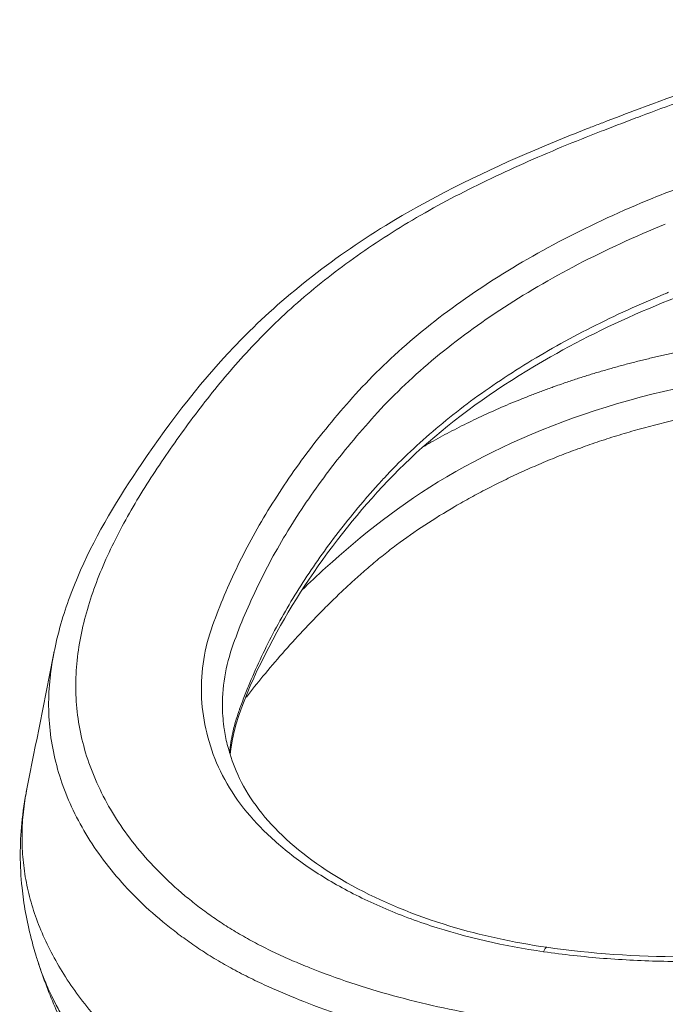
# Model space of a CAD drawing. Units: inches. Extents: x 0 to 117, y 0 to 83.
# Drawn here: x 79 to 84, y 54 to 61 of the extents above; entities that cross this region are included whole.
import ezdxf

# ---------------------------------------------------------------- set-up
doc = ezdxf.new("R2010")
doc.units = ezdxf.units.IN
doc.header["$LTSCALE"] = 10
doc.header["$MEASUREMENT"] = 0
doc.layers.add('Visible (ANSI)', color=7, linetype='Continuous', lineweight=50)
doc.layers.add('Visible Narrow (ANSI)', color=7, linetype='Continuous', lineweight=35)

# ---------------------------------------------------------------- blocks, each defined once
blk = doc.blocks.new('ISO')
at = {"layer": 'Visible (ANSI)', "linetype": 'Continuous', "lineweight": 5}
for p, q in [((82.9427, 60.4374), (82.9427, 60.4374)), ((81.5003, 57.8953), (81.5003, 57.8953)), ((82.606, 54.1583), (82.606, 54.1583))]:
    blk.add_line(p, q, dxfattribs=at)
for points, knots in [([(82.9429, 60.4375), (82.9736, 60.4494), (83.0044, 60.4613), (83.1279, 60.5087), (83.2209, 60.5441), (83.595, 60.684), (83.8801, 60.7855), (84.6097, 61.0244), (85.064, 61.1551), (85.5333, 61.2617)], [0.000692, 0.000692, 0.000692, 0.000692, 0.34259, 0.34259, 1.370379, 1.370379, 4.454825, 4.454825, 9.096787, 9.096787, 9.096787, 9.096787]), ([(78.8311, 56.4116), (78.8311, 56.4117), (78.8311, 56.4119), (78.8312, 56.4121), (78.8312, 56.4122), (78.8313, 56.4125), (78.8313, 56.4127), (78.8314, 56.4132), (78.8315, 56.4135), (78.8316, 56.4142), (78.8317, 56.4147), (78.832, 56.4161), (78.8322, 56.417), (78.8328, 56.4202), (78.8332, 56.4223), (78.8349, 56.4306), (78.8361, 56.4365), (78.8409, 56.4595), (78.8445, 56.4759), (78.8594, 56.5411), (78.8717, 56.5883), (78.9256, 56.7758), (78.9767, 56.9124), (79.1612, 57.3281), (79.324, 57.5998), (79.7265, 58.1896), (79.9714, 58.5113), (80.5778, 59.1307), (80.9483, 59.4257), (81.7038, 59.889), (82.0709, 60.0715), (82.6144, 60.3069), (82.7771, 60.3734), (82.9427, 60.4374)], [0, 0, 0, 0, 0.001191, 0.001191, 0.002407, 0.002407, 0.00407, 0.00407, 0.006717, 0.006717, 0.011595, 0.011595, 0.022058, 0.022058, 0.048764, 0.048764, 0.128822, 0.128822, 0.368841, 0.368841, 1.088768, 1.088768, 3.250062, 3.250062, 7.77138, 7.77138, 13.330531, 13.330531, 19.016299, 19.016299, 23.442084, 23.442084, 25.278485, 25.278485, 25.278485, 25.278485]), ([(85.3403, 59.505), (84.9969, 59.4807), (84.6577, 59.431), (84.0186, 59.2852), (83.7164, 59.1865), (83.1548, 58.9526), (82.8857, 58.8215), (82.3064, 58.4934), (82.0077, 58.2872), (81.4898, 57.8497), (81.273, 57.6157), (80.8699, 57.1148), (80.689, 56.8452), (80.3721, 56.2632), (80.2171, 55.9421), (80.1804, 55.6369)], [0, 0, 0, 0, 3.178009, 3.178009, 6.370853, 6.370853, 9.63518, 9.63518, 13.939745, 13.939745, 18.225995, 18.225995, 22.897913, 22.897913, 28.128519, 28.128519, 28.128519, 28.128519]), ([(82.6788, 58.4576), (82.6682, 58.4538), (82.6576, 58.4501), (82.6471, 58.4463), (82.6191, 58.4362), (82.5913, 58.426), (82.5637, 58.4157), (82.536, 58.4054), (82.5086, 58.3949), (82.4813, 58.3842), (82.454, 58.3736), (82.4269, 58.3628), (82.4, 58.3519), (82.3731, 58.341), (82.3463, 58.3299), (82.3198, 58.3188), (82.2932, 58.3076), (82.2669, 58.2962), (82.2407, 58.2848), (82.2145, 58.2733), (82.1885, 58.2617), (82.1627, 58.25), (82.1369, 58.2383), (82.1113, 58.2264), (82.0859, 58.2144), (82.0605, 58.2024), (82.0353, 58.1903), (82.0103, 58.1781), (81.9852, 58.1658), (81.9604, 58.1535), (81.9358, 58.141), (81.9111, 58.1285), (81.8867, 58.1159), (81.8625, 58.1032), (81.8382, 58.0904), (81.8142, 58.0776), (81.7903, 58.0646), (81.7665, 58.0517), (81.7429, 58.0386), (81.7194, 58.0254), (81.6992, 58.014), (81.6792, 58.0026), (81.6594, 57.9911)], [0.41030463, 0.41030463, 0.41030463, 0.41030463, 0.41242938, 0.41242938, 0.41242938, 0.4180791, 0.4180791, 0.4180791, 0.42372881, 0.42372881, 0.42372881, 0.42937853, 0.42937853, 0.42937853, 0.43502825, 0.43502825, 0.43502825, 0.44067797, 0.44067797, 0.44067797, 0.44632768, 0.44632768, 0.44632768, 0.4519774, 0.4519774, 0.4519774, 0.45762712, 0.45762712, 0.45762712, 0.46327684, 0.46327684, 0.46327684, 0.46892655, 0.46892655, 0.46892655, 0.47457627, 0.47457627, 0.47457627, 0.48022599, 0.48022599, 0.48022599, 0.48508376, 0.48508376, 0.48508376, 0.48508376]), ([(80.1287, 55.887), (80.1287, 55.887), (80.1287, 55.887), (80.1287, 55.8867), (80.1287, 55.8864), (80.1288, 55.8853), (80.129, 55.8842), (80.1294, 55.8798), (80.1298, 55.8759), (80.1316, 55.86), (80.1333, 55.847), (80.1409, 55.7946), (80.149, 55.7534), (80.1758, 55.6454), (80.1983, 55.5778), (80.2264, 55.5106)], [0.007634, 0.007634, 0.007634, 0.007634, 0.012663, 0.012663, 0.023492, 0.023492, 0.050335, 0.050335, 0.130806, 0.130806, 0.372056, 0.372056, 1.095809, 1.095809, 2.27149, 2.27149, 2.27149, 2.27149]), ([(80.2264, 55.5105), (80.2928, 55.3512), (80.4036, 55.1909), (80.7026, 54.8928), (80.895, 54.7519), (81.3378, 54.5086), (81.592, 54.4034), (82.0984, 54.2505), (82.3492, 54.1953), (82.606, 54.1584)], [0, 0, 0, 0, 2.838013, 2.838013, 5.688483, 5.688483, 8.507065, 8.507065, 10.923294, 10.923294, 10.923294, 10.923294]), ([(78.7177, 54.0222), (78.7177, 54.0222), (78.7177, 54.0222), (78.7177, 54.0222), (78.7177, 54.0222), (78.7177, 54.0222), (78.7177, 54.0223), (78.7177, 54.0223), (78.7177, 54.0224), (78.7176, 54.0227), (78.7175, 54.0229), (78.7173, 54.0236), (78.7171, 54.0242), (78.7163, 54.0265), (78.7157, 54.0282), (78.7135, 54.035), (78.7118, 54.0401), (78.7052, 54.0604), (78.7003, 54.0756), (78.6816, 54.1363), (78.6689, 54.1814), (78.6227, 54.3617), (78.5997, 54.4931), (78.5694, 54.7857), (78.5697, 54.944), (78.5942, 55.195), (78.6073, 55.2828), (78.6247, 55.3706)], [0, 0, 0, 0, 0.000025, 0.000025, 0.0001, 0.0001, 0.000325, 0.000325, 0.001, 0.001, 0.003025, 0.003025, 0.0091, 0.0091, 0.027325, 0.027325, 0.082001, 0.082001, 0.246044, 0.246044, 0.738387, 0.738387, 2.223732, 2.223732, 4.341543, 4.341543, 5.468797, 5.468797, 5.468797, 5.468797]), ([(82.6061, 54.1584), (82.9442, 54.1098), (83.2956, 54.0852), (83.8999, 54.0861), (84.1572, 54.1001), (84.4085, 54.1273)], [0, 0, 0, 0, 3.18119, 3.18119, 5.527494, 5.527494, 5.527494, 5.527494]), ([(80.2273, 51.9793), (79.9073, 52.2239), (79.6073, 52.5105), (79.1497, 53.097), (78.9766, 53.3855), (78.7975, 53.7968), (78.7533, 53.9138), (78.7143, 54.0327)], [0, 0, 0, 0, 3.812564, 3.812564, 6.818935, 6.818935, 7.964181, 7.964181, 7.964181, 7.964181])]:
    blk.add_open_spline(points, degree=3, knots=knots, dxfattribs=at)
for points in [[(78.6247, 55.3706), (78.6935, 55.7176), (78.7623, 56.0646), (78.8311, 56.4116)], [(80.2263, 55.5105), (80.2263, 55.5105), (80.2263, 55.5106), (80.2262, 55.5106)]]:
    blk.add_open_spline(points, degree=3, dxfattribs=at)
at = {"layer": 'Visible Narrow (ANSI)', "linetype": 'Continuous', "lineweight": 5}
for p, q in [((83.4019, 59.6495), (83.4019, 59.6495)), ((82.7576, 59.3412), (82.7576, 59.3412)), ((81.3946, 58.3425), (81.3946, 58.3425)), ((81.5709, 57.5893), (81.5708, 57.5893)), ((80.6543, 56.8169), (80.6543, 56.8169)), ((80.1403, 56.2294), (80.1403, 56.2294))]:
    blk.add_line(p, q, dxfattribs=at)
for points, knots in [([(83.0228, 60.407), (83.0735, 60.4266), (83.1242, 60.4461), (83.175, 60.4655), (83.2258, 60.485), (83.2768, 60.5043), (83.3278, 60.5235), (83.43, 60.5619), (83.5327, 60.5999), (83.636, 60.6373), (83.7394, 60.6746), (83.8434, 60.7114), (83.9482, 60.7475), (84.053, 60.7835), (84.1585, 60.8189), (84.2649, 60.8534), (84.3713, 60.888), (84.4786, 60.9217), (84.5867, 60.9545), (84.6407, 60.9709), (84.695, 60.987), (84.7495, 61.003), (84.7631, 61.0069), (84.7767, 61.0109), (84.7904, 61.0149), (84.804, 61.0188), (84.8177, 61.0227), (84.8315, 61.0266), (84.8589, 61.0343), (84.8864, 61.042), (84.914, 61.0495), (84.9692, 61.0647), (85.0246, 61.0796), (85.0802, 61.0943), (85.1357, 61.109), (85.1914, 61.1235), (85.2473, 61.1378), (85.3032, 61.1521), (85.3593, 61.1662), (85.4156, 61.18), (85.4437, 61.187), (85.4719, 61.1938), (85.5002, 61.2005), (85.5284, 61.2073), (85.5568, 61.2139), (85.5852, 61.2204)], [-1, -1, -1, -1, -0.937496, -0.937496, -0.937496, -0.874996, -0.874996, -0.874996, -0.749996, -0.749996, -0.749996, -0.624997, -0.624997, -0.624997, -0.499998, -0.499998, -0.499998, -0.374998, -0.374998, -0.374998, -0.312499, -0.312499, -0.312499, -0.296874, -0.296874, -0.296874, -0.281249, -0.281249, -0.281249, -0.249999, -0.249999, -0.249999, -0.187499, -0.187499, -0.187499, -0.124999, -0.124999, -0.124999, -0.0625, -0.0625, -0.0625, -0.03125, -0.03125, -0.03125, 0, 0, 0, 0]), ([(79.8351, 54.5535), (79.6954, 54.6698), (79.574, 54.7931), (79.4701, 54.9208), (79.4181, 54.9846), (79.3705, 55.0496), (79.3271, 55.1155), (79.2838, 55.1813), (79.2447, 55.2481), (79.2099, 55.3155), (79.1751, 55.3829), (79.1446, 55.451), (79.1184, 55.5196), (79.0922, 55.5882), (79.0703, 55.6573), (79.0528, 55.7268), (79.0352, 55.7962), (79.0219, 55.8659), (79.0129, 55.9358), (79.0039, 56.0058), (78.9993, 56.0758), (78.9987, 56.1458), (78.9981, 56.2158), (79.0017, 56.2858), (79.009, 56.3556), (79.0163, 56.4255), (79.0275, 56.4952), (79.042, 56.5646), (79.071, 56.7034), (79.1134, 56.8411), (79.1664, 56.9775), (79.2194, 57.1138), (79.2829, 57.2487), (79.3545, 57.3821), (79.426, 57.5155), (79.5056, 57.6474), (79.5908, 57.7781), (79.6334, 57.8435), (79.6774, 57.9085), (79.7225, 57.9733), (79.7676, 58.038), (79.8138, 58.1026), (79.8611, 58.1668), (79.9558, 58.2953), (80.0552, 58.4226), (80.1617, 58.548), (80.2683, 58.6734), (80.382, 58.7967), (80.5053, 58.9169), (80.567, 58.977), (80.631, 59.0363), (80.6975, 59.0946), (80.7641, 59.153), (80.833, 59.2104), (80.9043, 59.2669), (81.047, 59.3799), (81.1992, 59.4888), (81.3606, 59.5932), (81.4414, 59.6453), (81.5244, 59.6963), (81.6098, 59.7461), (81.6951, 59.7958), (81.7826, 59.8443), (81.8722, 59.8915), (81.9618, 59.9387), (82.0534, 59.9848), (82.1465, 60.0297), (82.2397, 60.0746), (82.3345, 60.1185), (82.4307, 60.1613), (82.5269, 60.2042), (82.6244, 60.2461), (82.7231, 60.287), (82.8219, 60.3279), (82.9218, 60.3679), (83.0228, 60.407)], [-1, -1, -1, -1, -0.9375, -0.9375, -0.9375, -0.90625, -0.90625, -0.90625, -0.875, -0.875, -0.875, -0.84375, -0.84375, -0.84375, -0.8125, -0.8125, -0.8125, -0.78125, -0.78125, -0.78125, -0.75, -0.75, -0.75, -0.71875, -0.71875, -0.71875, -0.6875, -0.6875, -0.6875, -0.625, -0.625, -0.625, -0.5625, -0.5625, -0.5625, -0.5, -0.5, -0.5, -0.46875, -0.46875, -0.46875, -0.4375, -0.4375, -0.4375, -0.375, -0.375, -0.375, -0.3125, -0.3125, -0.3125, -0.28125, -0.28125, -0.28125, -0.25, -0.25, -0.25, -0.1875, -0.1875, -0.1875, -0.15625, -0.15625, -0.15625, -0.125, -0.125, -0.125, -0.09375, -0.09375, -0.09375, -0.0625, -0.0625, -0.0625, -0.03125, -0.03125, -0.03125, 0, 0, 0, 0]), ([(86.6143, 60.3093), (86.4755, 60.3229), (86.3356, 60.3326), (86.1953, 60.3384), (86.055, 60.3442), (85.9143, 60.3461), (85.7739, 60.344), (85.6335, 60.3419), (85.4934, 60.3359), (85.3542, 60.326), (85.215, 60.316), (85.0768, 60.3022), (84.9402, 60.2845), (84.8036, 60.2668), (84.6686, 60.2452), (84.5358, 60.22), (84.4031, 60.1947), (84.2727, 60.1656), (84.1452, 60.133), (84.0177, 60.1004), (83.8931, 60.0641), (83.772, 60.0245), (83.6509, 59.9848), (83.5333, 59.9417), (83.4198, 59.8954)], [-1, -1, -1, -1, -0.875, -0.875, -0.875, -0.75, -0.75, -0.75, -0.625, -0.625, -0.625, -0.5, -0.5, -0.5, -0.375, -0.375, -0.375, -0.25, -0.25, -0.25, -0.125, -0.125, -0.125, 0, 0, 0, 0]), ([(83.4198, 59.8954), (83.1815, 59.7983), (82.9535, 59.6931), (82.7371, 59.5806), (82.5208, 59.4681), (82.3162, 59.3483), (82.1246, 59.222), (81.9331, 59.0958), (81.7547, 58.963), (81.5906, 58.8247), (81.4265, 58.6864), (81.2768, 58.5425), (81.1424, 58.394)], [-1, -1, -1, -1, -0.75, -0.75, -0.75, -0.5, -0.5, -0.5, -0.25, -0.25, -0.25, 0, 0, 0, 0]), ([(83.5147, 59.6964), (83.2816, 59.6013), (83.0585, 59.4984), (82.8468, 59.3884), (82.6351, 59.2783), (82.4349, 59.1611), (82.2475, 59.0376), (82.0601, 58.914), (81.8855, 58.7841), (81.725, 58.6488), (81.5644, 58.5135), (81.4179, 58.3727), (81.2864, 58.2274)], [0, 0, 0, 0, 0.25, 0.25, 0.25, 0.5, 0.5, 0.5, 0.75, 0.75, 0.75, 1, 1, 1, 1]), ([(83.5402, 59.1744), (83.531, 59.1707), (83.5217, 59.1669), (83.5125, 59.1631), (83.5003, 59.158), (83.4881, 59.153), (83.4759, 59.1479), (83.3785, 59.1072), (83.2829, 59.0652), (83.1892, 59.0218), (83.0019, 58.935), (82.8222, 58.8429), (82.6511, 58.7458), (82.5655, 58.6973), (82.4821, 58.6476), (82.4009, 58.5967), (82.3198, 58.5458), (82.2408, 58.4937), (82.1642, 58.4405), (82.011, 58.3342), (81.8672, 58.2235), (81.7334, 58.1089), (81.5997, 57.9943), (81.4759, 57.8758), (81.3629, 57.7541), (81.3511, 57.7414), (81.3394, 57.7287), (81.3279, 57.7159)], [-1, -1, -1, -1, -0.9900042, -0.9900042, -0.9900042, -0.9767459, -0.9767459, -0.9767459, -0.8706796, -0.8706796, -0.8706796, -0.6585471, -0.6585471, -0.6585471, -0.5524808, -0.5524808, -0.5524808, -0.4464145, -0.4464145, -0.4464145, -0.234282, -0.234282, -0.234282, -0.0221494, -0.0221494, -0.0221494, -0.0000016, -0.0000016, -0.0000016, -0.0000016]), ([(88.0633, 58.5569), (88.0391, 58.5636), (88.0147, 58.5702), (87.9903, 58.5768), (87.9591, 58.5851), (87.9277, 58.5933), (87.8963, 58.6014), (87.8648, 58.6095), (87.8332, 58.6174), (87.8016, 58.6252), (87.7699, 58.633), (87.7381, 58.6407), (87.7063, 58.6482), (87.6744, 58.6557), (87.6425, 58.6631), (87.6104, 58.6703), (87.5783, 58.6775), (87.5462, 58.6846), (87.514, 58.6915), (87.4817, 58.6984), (87.4494, 58.7052), (87.417, 58.7118), (87.3846, 58.7184), (87.3521, 58.7249), (87.3195, 58.7312), (87.2869, 58.7375), (87.2543, 58.7437), (87.2216, 58.7497), (87.1888, 58.7557), (87.156, 58.7616), (87.1231, 58.7673), (87.0903, 58.773), (87.0573, 58.7785), (87.0243, 58.7839), (86.9913, 58.7893), (86.9582, 58.7945), (86.925, 58.7995), (86.8919, 58.8046), (86.8587, 58.8095), (86.8254, 58.8142), (86.7921, 58.8189), (86.7588, 58.8235), (86.7254, 58.8279), (86.692, 58.8323), (86.6586, 58.8365), (86.6251, 58.8405), (86.5916, 58.8446), (86.5582, 58.8485), (86.5246, 58.8522), (86.4911, 58.8559), (86.4575, 58.8594), (86.4239, 58.8627), (86.3903, 58.8661), (86.3566, 58.8692), (86.3229, 58.8722), (86.2892, 58.8752), (86.2555, 58.878), (86.2217, 58.8806), (86.188, 58.8832), (86.1542, 58.8856), (86.1204, 58.8878), (86.0866, 58.8901), (86.0528, 58.8921), (86.0189, 58.894), (85.9851, 58.8958), (85.9512, 58.8975), (85.9173, 58.899), (85.8834, 58.9005), (85.8495, 58.9018), (85.8156, 58.9029), (85.7817, 58.9041), (85.7478, 58.905), (85.7139, 58.9057), (85.6799, 58.9065), (85.646, 58.9071), (85.6121, 58.9075), (85.5781, 58.9079), (85.5442, 58.9081), (85.5103, 58.9081), (85.4764, 58.9081), (85.4425, 58.908), (85.4086, 58.9076), (85.3747, 58.9073), (85.3409, 58.9068), (85.307, 58.9061), (85.2732, 58.9054), (85.2393, 58.9045), (85.2055, 58.9035), (85.1718, 58.9025), (85.138, 58.9012), (85.1043, 58.8998), (85.0705, 58.8984), (85.0368, 58.8968), (85.0032, 58.8951), (84.9695, 58.8933), (84.9359, 58.8914), (84.9023, 58.8893), (84.8688, 58.8872), (84.8352, 58.8849), (84.8018, 58.8824), (84.7683, 58.88), (84.7349, 58.8773), (84.7015, 58.8745), (84.6681, 58.8717), (84.6348, 58.8688), (84.6016, 58.8656), (84.5683, 58.8625), (84.5352, 58.8591), (84.502, 58.8557), (84.4689, 58.8522), (84.4359, 58.8485), (84.4029, 58.8447), (84.37, 58.8408), (84.3371, 58.8368), (84.3043, 58.8327), (84.2715, 58.8285), (84.2387, 58.8242), (84.2061, 58.8197), (84.1734, 58.8151), (84.1409, 58.8105), (84.1084, 58.8056), (84.076, 58.8008), (84.0436, 58.7958), (84.0113, 58.7906), (83.9791, 58.7854), (83.9469, 58.7801), (83.9148, 58.7746), (83.8828, 58.769), (83.8508, 58.7634), (83.819, 58.7575), (83.7871, 58.7517), (83.7554, 58.7457), (83.7238, 58.7395), (83.6922, 58.7333), (83.6607, 58.727), (83.6293, 58.7205), (83.5979, 58.714), (83.5667, 58.7073), (83.5356, 58.7004), (83.5044, 58.6936), (83.4735, 58.6866), (83.4426, 58.6794), (83.4118, 58.6723), (83.381, 58.6649), (83.3505, 58.6574), (83.3199, 58.6499), (83.2895, 58.6423), (83.2592, 58.6345), (83.229, 58.6266), (83.1988, 58.6186), (83.1689, 58.6105), (83.1389, 58.6023), (83.1091, 58.594), (83.0795, 58.5855), (83.0498, 58.5771), (83.0204, 58.5684), (82.9911, 58.5596), (82.9618, 58.5508), (82.9326, 58.5418), (82.9037, 58.5327), (82.8747, 58.5236), (82.8458, 58.5143), (82.8171, 58.5048), (82.7884, 58.4954), (82.7599, 58.4858), (82.7316, 58.476), (82.7139, 58.4699), (82.6963, 58.4638), (82.6788, 58.4576)], [0.0972819, 0.0972819, 0.0972819, 0.0972819, 0.1016949, 0.1016949, 0.1016949, 0.1073446, 0.1073446, 0.1073446, 0.1129944, 0.1129944, 0.1129944, 0.1186441, 0.1186441, 0.1186441, 0.1242938, 0.1242938, 0.1242938, 0.1299435, 0.1299435, 0.1299435, 0.1355932, 0.1355932, 0.1355932, 0.1412429, 0.1412429, 0.1412429, 0.1468927, 0.1468927, 0.1468927, 0.1525424, 0.1525424, 0.1525424, 0.1581921, 0.1581921, 0.1581921, 0.1638418, 0.1638418, 0.1638418, 0.1694915, 0.1694915, 0.1694915, 0.1751412, 0.1751412, 0.1751412, 0.180791, 0.180791, 0.180791, 0.1864407, 0.1864407, 0.1864407, 0.1920904, 0.1920904, 0.1920904, 0.1977401, 0.1977401, 0.1977401, 0.2033898, 0.2033898, 0.2033898, 0.2090395, 0.2090395, 0.2090395, 0.2146893, 0.2146893, 0.2146893, 0.220339, 0.220339, 0.220339, 0.2259887, 0.2259887, 0.2259887, 0.2316384, 0.2316384, 0.2316384, 0.2372881, 0.2372881, 0.2372881, 0.2429379, 0.2429379, 0.2429379, 0.2485876, 0.2485876, 0.2485876, 0.2542373, 0.2542373, 0.2542373, 0.259887, 0.259887, 0.259887, 0.2655367, 0.2655367, 0.2655367, 0.2711864, 0.2711864, 0.2711864, 0.2768362, 0.2768362, 0.2768362, 0.2824859, 0.2824859, 0.2824859, 0.2881356, 0.2881356, 0.2881356, 0.2937853, 0.2937853, 0.2937853, 0.299435, 0.299435, 0.299435, 0.3050847, 0.3050847, 0.3050847, 0.3107345, 0.3107345, 0.3107345, 0.3163842, 0.3163842, 0.3163842, 0.3220339, 0.3220339, 0.3220339, 0.3276836, 0.3276836, 0.3276836, 0.3333333, 0.3333333, 0.3333333, 0.3389831, 0.3389831, 0.3389831, 0.3446328, 0.3446328, 0.3446328, 0.3502825, 0.3502825, 0.3502825, 0.3559322, 0.3559322, 0.3559322, 0.3615819, 0.3615819, 0.3615819, 0.3672316, 0.3672316, 0.3672316, 0.3728814, 0.3728814, 0.3728814, 0.3785311, 0.3785311, 0.3785311, 0.3841808, 0.3841808, 0.3841808, 0.3898305, 0.3898305, 0.3898305, 0.3954802, 0.3954802, 0.3954802, 0.4011299, 0.4011299, 0.4011299, 0.4067797, 0.4067797, 0.4067797, 0.4103046, 0.4103046, 0.4103046, 0.4103046]), ([(85.6494, 58.6475), (85.2721, 58.6518), (84.8947, 58.632), (84.5271, 58.5913), (84.0122, 58.5343), (83.5163, 58.4363), (83.0627, 58.2957), (82.609, 58.1552), (82.1975, 57.9723), (81.8419, 57.7618), (81.4862, 57.5513), (81.1864, 57.3133), (80.9128, 57.064), (80.8506, 57.0072), (80.7897, 56.9499), (80.7303, 56.892)], [0, 0, 0, 0, 0.0983214, 0.0983214, 0.0983214, 0.2360103, 0.2360103, 0.2360103, 0.3736991, 0.3736991, 0.3736991, 0.511388, 0.511388, 0.511388, 0.5427195, 0.5427195, 0.5427195, 0.5427195]), ([(81.1424, 58.394), (81.0162, 58.2547), (80.8985, 58.1128), (80.7894, 57.9688), (80.6802, 57.8248), (80.5798, 57.6786), (80.4882, 57.5305), (80.3966, 57.3824), (80.314, 57.2325), (80.2403, 57.0811), (80.1667, 56.9297), (80.1022, 56.7768), (80.0469, 56.6228)], [-1, -1, -1, -1, -0.75, -0.75, -0.75, -0.5, -0.5, -0.5, -0.25, -0.25, -0.25, 0, 0, 0, 0]), ([(85.6488, 58.4085), (85.6193, 58.4089), (85.5898, 58.4093), (85.5603, 58.4096), (85.5308, 58.4098), (85.5013, 58.4099), (85.4718, 58.4099), (85.4128, 58.4099), (85.3539, 58.4093), (85.295, 58.4081), (85.1773, 58.4057), (85.0598, 58.401), (84.9432, 58.3937), (84.8848, 58.39), (84.8266, 58.3857), (84.7687, 58.3809), (84.7107, 58.376), (84.653, 58.3705), (84.5955, 58.3644), (84.4805, 58.3523), (84.3664, 58.3379), (84.2535, 58.3214), (84.1406, 58.3048), (84.0288, 58.2862), (83.9186, 58.2654), (83.8634, 58.255), (83.8086, 58.2441), (83.7542, 58.2326), (83.6998, 58.2212), (83.6458, 58.2092), (83.5923, 58.1967), (83.4851, 58.1717), (83.3797, 58.1446), (83.2765, 58.1152), (83.2249, 58.1005), (83.1739, 58.0853), (83.1234, 58.0695), (83.0729, 58.0537), (83.0231, 58.0373), (82.9738, 58.0205), (82.9245, 58.0036), (82.8757, 57.9863), (82.8276, 57.9685), (82.7794, 57.9508), (82.7318, 57.9325), (82.6848, 57.9138), (82.6613, 57.9044), (82.638, 57.895), (82.6148, 57.8854), (82.5917, 57.8758), (82.5687, 57.866), (82.5459, 57.8562), (82.523, 57.8464), (82.5003, 57.8365), (82.4777, 57.8264), (82.4552, 57.8164), (82.4328, 57.8063), (82.4105, 57.7961), (82.3658, 57.7757), (82.3218, 57.755), (82.2783, 57.7338), (82.2349, 57.7127), (82.192, 57.6912), (82.1498, 57.6694), (82.1075, 57.6475), (82.0659, 57.6253), (82.0248, 57.6028), (81.9837, 57.5802), (81.9432, 57.5574), (81.9033, 57.5342), (81.8235, 57.4879), (81.7461, 57.4402), (81.6716, 57.3912), (81.5971, 57.3422), (81.5255, 57.2918), (81.4567, 57.2402), (81.4224, 57.2144), (81.3887, 57.1883), (81.3558, 57.1619), (81.3228, 57.1356), (81.2906, 57.1089), (81.2589, 57.0821), (81.2272, 57.0552), (81.196, 57.0281), (81.1654, 57.0009), (81.1347, 56.9737), (81.1046, 56.9462), (81.075, 56.9186), (81.0454, 56.891), (81.0163, 56.8632), (80.9875, 56.8353), (80.9587, 56.8074), (80.9303, 56.7794), (80.9022, 56.7513), (80.8461, 56.6951), (80.7913, 56.6384), (80.7379, 56.5813), (80.6845, 56.5241), (80.6325, 56.4666), (80.5816, 56.4088), (80.5308, 56.3509), (80.4813, 56.2927), (80.433, 56.2341), (80.3895, 56.1813), (80.347, 56.1281), (80.3057, 56.0748)], [0.000004, 0.000004, 0.000004, 0.000004, 0.0078125, 0.0078125, 0.0078125, 0.015625, 0.015625, 0.015625, 0.03125, 0.03125, 0.03125, 0.0625, 0.0625, 0.0625, 0.078125, 0.078125, 0.078125, 0.09375, 0.09375, 0.09375, 0.125, 0.125, 0.125, 0.15625, 0.15625, 0.15625, 0.171875, 0.171875, 0.171875, 0.1875, 0.1875, 0.1875, 0.21875, 0.21875, 0.21875, 0.234375, 0.234375, 0.234375, 0.25, 0.25, 0.25, 0.265625, 0.265625, 0.265625, 0.28125, 0.28125, 0.28125, 0.2890625, 0.2890625, 0.2890625, 0.296875, 0.296875, 0.296875, 0.3046875, 0.3046875, 0.3046875, 0.3125, 0.3125, 0.3125, 0.328125, 0.328125, 0.328125, 0.34375, 0.34375, 0.34375, 0.359375, 0.359375, 0.359375, 0.375, 0.375, 0.375, 0.40625, 0.40625, 0.40625, 0.4375, 0.4375, 0.4375, 0.453125, 0.453125, 0.453125, 0.46875, 0.46875, 0.46875, 0.484375, 0.484375, 0.484375, 0.5, 0.5, 0.5, 0.515625, 0.515625, 0.515625, 0.53125, 0.53125, 0.53125, 0.5625, 0.5625, 0.5625, 0.59375, 0.59375, 0.59375, 0.625, 0.625, 0.625, 0.6531706, 0.6531706, 0.6531706, 0.6531706]), ([(81.2864, 58.2274), (81.1619, 58.0899), (81.0458, 57.95), (80.9381, 57.8079), (80.8305, 57.6658), (80.7313, 57.5215), (80.641, 57.3754), (80.5506, 57.2294), (80.4691, 57.0815), (80.3964, 56.9321), (80.3238, 56.7827), (80.2601, 56.6319), (80.2055, 56.4799)], [0, 0, 0, 0, 0.25, 0.25, 0.25, 0.5, 0.5, 0.5, 0.75, 0.75, 0.75, 1, 1, 1, 1]), ([(81.3279, 57.7159), (81.3256, 57.7134), (81.3233, 57.7109), (81.321, 57.7083), (81.3072, 57.693), (81.2935, 57.6777), (81.2799, 57.6623), (81.2527, 57.6316), (81.2259, 57.6007), (81.1995, 57.5697), (81.1467, 57.5078), (81.0956, 57.4453), (81.0461, 57.3825), (80.9473, 57.2568), (80.8552, 57.1292), (80.77, 57.0002), (80.6848, 56.8712), (80.6066, 56.7406), (80.5354, 56.6087), (80.4642, 56.4769), (80.4001, 56.3437), (80.3432, 56.2096), (80.329, 56.176), (80.3152, 56.1424), (80.3019, 56.1087), (80.2952, 56.0919), (80.2886, 56.075), (80.2822, 56.0582), (80.2758, 56.0413), (80.2694, 56.0244), (80.2632, 56.0075), (80.2601, 55.9991), (80.257, 55.9906), (80.254, 55.9822), (80.2532, 55.9801), (80.2525, 55.9781), (80.2518, 55.9761)], [-1, -1, -1, -1, -0.9953977, -0.9953977, -0.9953977, -0.9674535, -0.9674535, -0.9674535, -0.911565, -0.911565, -0.911565, -0.7997881, -0.7997881, -0.7997881, -0.5762341, -0.5762341, -0.5762341, -0.3526802, -0.3526802, -0.3526802, -0.1291263, -0.1291263, -0.1291263, -0.0732378, -0.0732378, -0.0732378, -0.0452936, -0.0452936, -0.0452936, -0.0173493, -0.0173493, -0.0173493, -0.0033772, -0.0033772, -0.0033772, -0.000002, -0.000002, -0.000002, -0.000002]), ([(80.0469, 56.6228), (80.0159, 56.5365), (79.9932, 56.4492), (79.9789, 56.3613), (79.9646, 56.2735), (79.9587, 56.1851), (79.9613, 56.0968), (79.9639, 56.0084), (79.9749, 55.9201), (79.9944, 55.8323), (80.0138, 55.7445), (80.0416, 55.6573), (80.0777, 55.571)], [-1, -1, -1, -1, -0.75, -0.75, -0.75, -0.5, -0.5, -0.5, -0.25, -0.25, -0.25, 0, 0, 0, 0]), ([(80.2055, 56.4799), (80.1757, 56.3969), (80.1539, 56.3129), (80.1402, 56.2284), (80.1264, 56.1439), (80.1208, 56.0589), (80.1233, 55.974), (80.1241, 55.945), (80.1259, 55.916), (80.1287, 55.887)], [0, 0, 0, 0, 0.25, 0.25, 0.25, 0.5, 0.5, 0.5, 0.5853093, 0.5853093, 0.5853093, 0.5853093]), ([(79.6659, 54.3536), (79.5223, 54.4722), (79.3969, 54.5976), (79.2892, 54.7276), (79.2354, 54.7926), (79.1859, 54.8587), (79.1408, 54.9258), (79.0957, 54.9929), (79.055, 55.0609), (79.0186, 55.1297), (78.9822, 55.1985), (78.9502, 55.268), (78.9225, 55.3381), (78.8949, 55.4082), (78.8716, 55.4788), (78.8527, 55.5498), (78.8338, 55.6208), (78.8193, 55.6921), (78.8091, 55.7636), (78.799, 55.8351), (78.7932, 55.9068), (78.7916, 55.9785), (78.7901, 56.0502), (78.7927, 56.122), (78.7993, 56.1936), (78.8059, 56.2652), (78.8164, 56.3367), (78.8304, 56.4079), (78.8306, 56.4091), (78.8309, 56.4104), (78.8311, 56.4116)], [0, 0, 0, 0, 0.0625, 0.0625, 0.0625, 0.09375, 0.09375, 0.09375, 0.125, 0.125, 0.125, 0.15625, 0.15625, 0.15625, 0.1875, 0.1875, 0.1875, 0.21875, 0.21875, 0.21875, 0.25, 0.25, 0.25, 0.28125, 0.28125, 0.28125, 0.3125, 0.3125, 0.3125, 0.3130434, 0.3130434, 0.3130434, 0.3130434]), ([(80.2518, 55.9761), (80.2495, 55.9696), (80.2472, 55.9632), (80.245, 55.9568), (80.2392, 55.9399), (80.2337, 55.9229), (80.2286, 55.9059), (80.2183, 55.8718), (80.2093, 55.8376), (80.2017, 55.8033), (80.1904, 55.752), (80.182, 55.7003), (80.1768, 55.6485)], [-1, -1, -1, -1, -0.9804354, -0.9804354, -0.9804354, -0.9288336, -0.9288336, -0.9288336, -0.8256298, -0.8256298, -0.8256298, -0.6709151, -0.6709151, -0.6709151, -0.6709151]), ([(91.1133, 55.736), (91.0433, 55.679), (90.9717, 55.6226), (90.8985, 55.567), (90.8252, 55.5113), (90.7504, 55.4563), (90.6739, 55.4022), (90.5973, 55.348), (90.519, 55.2946), (90.4389, 55.2421), (90.3587, 55.1897), (90.2767, 55.1382), (90.1925, 55.0878), (90.1083, 55.0374), (90.022, 54.9882), (89.9336, 54.9403), (89.8451, 54.8924), (89.7545, 54.8458), (89.6618, 54.8005), (89.4764, 54.71), (89.283, 54.6248), (89.0828, 54.5451), (88.9826, 54.5052), (88.8808, 54.4668), (88.7775, 54.4297), (88.6741, 54.3926), (88.5692, 54.3569), (88.4628, 54.3227), (88.2501, 54.2541), (88.032, 54.191), (87.8105, 54.132), (87.5889, 54.073), (87.364, 54.0182), (87.1371, 53.966), (87.0237, 53.9399), (86.9098, 53.9145), (86.7954, 53.8897), (86.6811, 53.8649), (86.5663, 53.8407), (86.451, 53.8173), (86.2204, 53.7706), (85.9877, 53.7271), (85.7525, 53.6882), (85.5173, 53.6492), (85.2796, 53.6149), (85.0396, 53.5866), (84.7995, 53.5583), (84.5571, 53.536), (84.313, 53.5214), (84.1909, 53.514), (84.0684, 53.5087), (83.9457, 53.5054), (83.823, 53.5022), (83.7001, 53.5011), (83.5772, 53.5024), (83.4542, 53.5037), (83.3314, 53.5073), (83.2087, 53.5134), (83.0861, 53.5195), (82.9639, 53.528), (82.8422, 53.5389), (82.7205, 53.5499), (82.5995, 53.5633), (82.4794, 53.5791), (82.3593, 53.595), (82.2402, 53.6133), (82.1223, 53.634), (82.0044, 53.6547), (81.8877, 53.6779), (81.7727, 53.7035), (81.6577, 53.7291), (81.5442, 53.7571), (81.4329, 53.7876), (81.2101, 53.8485), (80.9953, 53.9193), (80.793, 54.0005)], [-1, -1, -1, -1, -0.968752, -0.968752, -0.968752, -0.937502, -0.937502, -0.937502, -0.906251, -0.906251, -0.906251, -0.875001, -0.875001, -0.875001, -0.843751, -0.843751, -0.843751, -0.812501, -0.812501, -0.812501, -0.750001, -0.750001, -0.750001, -0.718751, -0.718751, -0.718751, -0.687501, -0.687501, -0.687501, -0.625001, -0.625001, -0.625001, -0.562501, -0.562501, -0.562501, -0.531251, -0.531251, -0.531251, -0.500001, -0.500001, -0.500001, -0.437501, -0.437501, -0.437501, -0.375001, -0.375001, -0.375001, -0.312501, -0.312501, -0.312501, -0.28125, -0.28125, -0.28125, -0.25, -0.25, -0.25, -0.21875, -0.21875, -0.21875, -0.1875, -0.1875, -0.1875, -0.15625, -0.15625, -0.15625, -0.125, -0.125, -0.125, -0.09375, -0.09375, -0.09375, -0.0625, -0.0625, -0.0625, 0, 0, 0, 0]), ([(80.0777, 55.571), (80.1497, 55.3983), (80.264, 55.2311), (80.4157, 55.0754), (80.4536, 55.0365), (80.4938, 54.9983), (80.5363, 54.961), (80.5788, 54.9236), (80.6235, 54.8871), (80.6704, 54.8514), (80.7642, 54.7802), (80.8666, 54.7125), (80.9764, 54.6491), (81.0863, 54.5857), (81.2036, 54.5265), (81.3275, 54.4721), (81.3894, 54.4449), (81.4529, 54.4189), (81.518, 54.3942), (81.583, 54.3695), (81.6495, 54.3461), (81.7173, 54.3239), (81.9885, 54.2355), (82.2805, 54.1681), (82.5828, 54.1247)], [-1, -1, -1, -1, -0.75, -0.75, -0.75, -0.6875, -0.6875, -0.6875, -0.625, -0.625, -0.625, -0.5, -0.5, -0.5, -0.375, -0.375, -0.375, -0.3125, -0.3125, -0.3125, -0.25, -0.25, -0.25, 0, 0, 0, 0]), ([(80.6757, 53.7706), (80.765, 53.7344), (80.8712, 53.6941), (80.9962, 53.6518), (80.9998, 53.6506), (81.0072, 53.6481), (81.0184, 53.6443), (81.0625, 53.6296), (81.1649, 53.595), (81.3322, 53.5481), (81.3476, 53.5438), (81.363, 53.5395), (81.3783, 53.5353), (81.5071, 53.5001), (81.632, 53.4698), (81.7519, 53.4435), (81.8512, 53.4216), (81.9471, 53.4026), (82.0392, 53.3858), (82.0703, 53.3801), (82.1027, 53.3744), (82.1365, 53.3686), (82.2519, 53.349), (82.3828, 53.3291), (82.5295, 53.3109), (82.6078, 53.3012), (82.6906, 53.292), (82.7779, 53.2836), (82.8291, 53.2787), (82.8794, 53.2742), (82.9286, 53.2703), (83.0717, 53.2589), (83.2062, 53.2514), (83.3314, 53.2467), (83.4013, 53.2441), (83.4684, 53.2424), (83.5325, 53.2414), (83.5959, 53.2403), (83.6636, 53.2398), (83.7355, 53.2401), (83.8578, 53.2405), (83.9924, 53.2432), (84.1389, 53.2493), (84.1876, 53.2513), (84.2375, 53.2537), (84.2887, 53.2565), (84.3749, 53.2612), (84.4587, 53.2667), (84.5401, 53.2729), (84.6797, 53.2835), (84.8123, 53.2959), (84.9379, 53.3093), (84.9711, 53.3128), (85.0038, 53.3164), (85.0361, 53.3201), (85.1185, 53.3295), (85.2172, 53.3415), (85.3318, 53.3569), (85.4461, 53.3723), (85.5761, 53.3911), (85.7213, 53.4143), (85.7372, 53.4168), (85.7532, 53.4194), (85.7695, 53.4221), (85.8945, 53.4424), (86.0068, 53.462), (86.1066, 53.4802), (86.2644, 53.5088), (86.3912, 53.5337), (86.4879, 53.553), (86.6176, 53.579), (86.7433, 53.6053), (86.8652, 53.6314), (86.9778, 53.6556), (87.0872, 53.6798), (87.1933, 53.7038), (87.2079, 53.7071), (87.2233, 53.7106), (87.2395, 53.7142), (87.3207, 53.7328), (87.4216, 53.7561), (87.5415, 53.785), (87.5655, 53.7908), (87.5884, 53.7964), (87.61, 53.8017), (87.7516, 53.8364), (87.843, 53.8603), (87.8856, 53.8715), (87.9162, 53.8795), (87.9462, 53.8875), (87.9757, 53.8954), (88.1072, 53.9306), (88.2268, 53.9646), (88.3348, 53.9967), (88.4149, 54.0206), (88.4887, 54.0434), (88.5563, 54.0651), (88.5984, 54.0785), (88.6415, 54.0926), (88.6855, 54.1073), (88.7936, 54.1434), (88.9074, 54.1834), (89.0261, 54.228), (89.081, 54.2486), (89.1369, 54.2702), (89.1937, 54.2927), (89.2362, 54.3096), (89.2904, 54.3315), (89.3555, 54.3589), (89.4424, 54.3954), (89.549, 54.4417), (89.6725, 54.4995), (89.7099, 54.517), (89.7487, 54.5356), (89.7891, 54.5553), (89.8563, 54.5881), (89.9185, 54.6197), (89.9759, 54.6497), (90.09, 54.7094), (90.1854, 54.763), (90.2645, 54.8091), (90.2896, 54.8237), (90.3131, 54.8375), (90.335, 54.8506), (90.4062, 54.8932), (90.4738, 54.9352), (90.5382, 54.9765), (90.6074, 55.0209), (90.6727, 55.0644), (90.7347, 55.1067), (90.7565, 55.1216), (90.7776, 55.1362), (90.7981, 55.1505), (90.8928, 55.2165), (90.9748, 55.2765), (91.0457, 55.3298), (91.0668, 55.3456), (91.0869, 55.3608), (91.106, 55.3754), (91.1701, 55.4243), (91.2286, 55.4703), (91.2819, 55.513)], [0, 0, 0, 0, 0.03125, 0.03125, 0.03125, 0.0376, 0.0376, 0.0376, 0.0625, 0.0625, 0.0625, 0.066318, 0.066318, 0.066318, 0.098414, 0.098414, 0.098414, 0.125, 0.125, 0.125, 0.135, 0.135, 0.135, 0.169232, 0.169232, 0.169232, 0.1875, 0.1875, 0.1875, 0.198798, 0.198798, 0.198798, 0.231648, 0.231648, 0.231648, 0.25, 0.25, 0.25, 0.269151, 0.269151, 0.269151, 0.301698, 0.301698, 0.301698, 0.3125, 0.3125, 0.3125, 0.332221, 0.332221, 0.332221, 0.366056, 0.366056, 0.366056, 0.375, 0.375, 0.375, 0.404669, 0.404669, 0.404669, 0.434269, 0.434269, 0.434269, 0.4375, 0.4375, 0.4375, 0.461712, 0.461712, 0.461712, 0.5, 0.5, 0.5, 0.532488, 0.532488, 0.532488, 0.5625, 0.5625, 0.5625, 0.567688, 0.567688, 0.567688, 0.59375, 0.59375, 0.59375, 0.5979, 0.5979, 0.5979, 0.625, 0.625, 0.625, 0.632119, 0.632119, 0.632119, 0.663912, 0.663912, 0.663912, 0.6875, 0.6875, 0.6875, 0.701116, 0.701116, 0.701116, 0.734549, 0.734549, 0.734549, 0.75, 0.75, 0.75, 0.772821, 0.772821, 0.772821, 0.803286, 0.803286, 0.803286, 0.8125, 0.8125, 0.8125, 0.829788, 0.829788, 0.829788, 0.864111, 0.864111, 0.864111, 0.875, 0.875, 0.875, 0.899101, 0.899101, 0.899101, 0.925, 0.925, 0.925, 0.93216, 0.93216, 0.93216, 0.965191, 0.965191, 0.965191, 0.975, 0.975, 0.975, 1, 1, 1, 1]), ([(78.6247, 55.3706), (78.6216, 55.355), (78.6187, 55.3394), (78.616, 55.3238), (78.606, 55.2668), (78.5986, 55.2096), (78.5937, 55.1523), (78.5889, 55.0949), (78.5868, 55.0374), (78.5874, 54.9798), (78.588, 54.9222), (78.5913, 54.8645), (78.5975, 54.8068), (78.6038, 54.7492), (78.6128, 54.6915), (78.6248, 54.6339), (78.6367, 54.5763), (78.6516, 54.5187), (78.6694, 54.4614), (78.6872, 54.404), (78.708, 54.3468), (78.7317, 54.2898), (78.7553, 54.2329), (78.7818, 54.1762), (78.8112, 54.1198), (78.8405, 54.0635), (78.8727, 54.0075), (78.9076, 53.9519), (78.9425, 53.8963), (78.9802, 53.8411), (79.0207, 53.7864), (79.0613, 53.7317), (79.1047, 53.6776), (79.1511, 53.6241), (79.1975, 53.5706), (79.247, 53.5178), (79.2996, 53.4659), (79.3523, 53.414), (79.4081, 53.3629), (79.4672, 53.3129)], [0.685285, 0.685285, 0.685285, 0.685285, 0.6923077, 0.6923077, 0.6923077, 0.7179487, 0.7179487, 0.7179487, 0.7435897, 0.7435897, 0.7435897, 0.7692308, 0.7692308, 0.7692308, 0.7948718, 0.7948718, 0.7948718, 0.8205128, 0.8205128, 0.8205128, 0.8461538, 0.8461538, 0.8461538, 0.8717949, 0.8717949, 0.8717949, 0.8974359, 0.8974359, 0.8974359, 0.9230769, 0.9230769, 0.9230769, 0.9487179, 0.9487179, 0.9487179, 0.974359, 0.974359, 0.974359, 1, 1, 1, 1]), ([(80.793, 54.0005), (80.7462, 54.0192), (80.7002, 54.0385), (80.6548, 54.0582), (80.6094, 54.078), (80.5646, 54.0983), (80.5207, 54.1191), (80.4767, 54.1399), (80.4336, 54.1613), (80.3914, 54.1833), (80.3492, 54.2053), (80.308, 54.2278), (80.2678, 54.251), (80.2277, 54.2742), (80.1886, 54.298), (80.1506, 54.3223), (80.1126, 54.3466), (80.0757, 54.3715), (80.0397, 54.3968), (80.0038, 54.4221), (79.9688, 54.4479), (79.9347, 54.474), (79.9006, 54.5001), (79.8674, 54.5266), (79.8351, 54.5535)], [-1, -1, -1, -1, -0.875, -0.875, -0.875, -0.75, -0.75, -0.75, -0.625, -0.625, -0.625, -0.5, -0.5, -0.5, -0.375, -0.375, -0.375, -0.25, -0.25, -0.25, -0.125, -0.125, -0.125, 0, 0, 0, 0]), ([(80.6757, 53.7706), (80.6265, 53.7906), (80.5779, 53.8111), (80.5301, 53.8321), (80.4823, 53.8531), (80.4352, 53.8746), (80.3889, 53.8967), (80.3426, 53.9188), (80.2972, 53.9414), (80.2527, 53.9646), (80.2083, 53.9878), (80.1648, 54.0117), (80.1225, 54.0361), (80.0802, 54.0605), (80.039, 54.0856), (79.9989, 54.1112), (79.9588, 54.1368), (79.9198, 54.1629), (79.8819, 54.1894), (79.8439, 54.216), (79.807, 54.243), (79.771, 54.2704), (79.735, 54.2977), (79.7, 54.3255), (79.6659, 54.3536)], [0, 0, 0, 0, 0.125, 0.125, 0.125, 0.25, 0.25, 0.25, 0.375, 0.375, 0.375, 0.5, 0.5, 0.5, 0.625, 0.625, 0.625, 0.75, 0.75, 0.75, 0.875, 0.875, 0.875, 1, 1, 1, 1]), ([(82.5828, 54.1247), (82.5882, 54.1378), (82.5939, 54.1502), (82.5993, 54.1554), (82.6017, 54.1577), (82.6039, 54.1586), (82.606, 54.1583)], [-1, -1, -1, -1, -0.6983815, -0.6983815, -0.6983815, -0.5683423, -0.5683423, -0.5683423, -0.5683423]), ([(80.5004, 52.7165), (80.5887, 52.6813), (80.6793, 52.6479), (80.7716, 52.6161), (80.864, 52.5843), (80.9581, 52.5542), (81.0538, 52.5256), (81.1494, 52.497), (81.2465, 52.4701), (81.3448, 52.4446), (81.443, 52.4191), (81.5425, 52.3951), (81.6429, 52.3726), (81.7433, 52.3501), (81.8447, 52.329), (81.9469, 52.3094), (82.049, 52.2899), (82.1521, 52.2717), (82.2558, 52.2552), (82.3595, 52.2386), (82.4639, 52.2236), (82.5688, 52.2101), (82.6736, 52.1966), (82.779, 52.1847), (82.8847, 52.1744), (82.9904, 52.1641), (83.0964, 52.1553), (83.2027, 52.1481), (83.3089, 52.1408), (83.4152, 52.1351), (83.5217, 52.1309), (83.6281, 52.1267), (83.7346, 52.124), (83.8409, 52.1228), (83.9473, 52.1215), (84.0535, 52.1217), (84.1595, 52.1233), (84.2655, 52.1248), (84.3712, 52.1277), (84.4767, 52.1318), (84.5821, 52.1359), (84.6873, 52.1412), (84.7921, 52.1477), (84.897, 52.1541), (85.0014, 52.1616), (85.1055, 52.1702), (85.2095, 52.1787), (85.3132, 52.1882), (85.4164, 52.1987), (85.5197, 52.2091), (85.6225, 52.2205), (85.7249, 52.2327), (85.8273, 52.2449), (85.9292, 52.258), (86.0307, 52.2718), (86.1322, 52.2857), (86.2333, 52.3003), (86.3339, 52.3156), (86.4345, 52.331), (86.5347, 52.3471), (86.6344, 52.3638), (86.7341, 52.3806), (86.8333, 52.398), (86.9321, 52.416), (87.0308, 52.434), (87.1291, 52.4526), (87.227, 52.4719), (87.3248, 52.4911), (87.4222, 52.5109), (87.5192, 52.5314), (87.6161, 52.5518), (87.7126, 52.5729), (87.8085, 52.5946), (87.9043, 52.6163), (87.9996, 52.6386), (88.0942, 52.6617), (88.1888, 52.6847), (88.2828, 52.7085), (88.376, 52.7329), (88.4691, 52.7574), (88.5616, 52.7826), (88.6532, 52.8086), (88.7449, 52.8346), (88.8357, 52.8614), (88.9256, 52.889), (89.0155, 52.9166), (89.1044, 52.945), (89.1923, 52.9743), (89.2802, 53.0036), (89.3671, 53.0337), (89.4528, 53.0648), (89.5384, 53.0958), (89.6229, 53.1277), (89.7061, 53.1606), (89.7892, 53.1934), (89.8711, 53.2271), (89.9514, 53.2619), (90.0318, 53.2966), (90.1108, 53.3323), (90.1881, 53.369), (90.2654, 53.4057), (90.3411, 53.4433), (90.4152, 53.4819), (90.4892, 53.5204), (90.5616, 53.5599), (90.6323, 53.6002), (90.703, 53.6405), (90.772, 53.6817), (90.8395, 53.7235), (90.9069, 53.7653), (90.9727, 53.8079), (91.0367, 53.8511), (91.1008, 53.8944), (91.163, 53.9384), (91.2232, 53.9831), (91.2834, 54.0279), (91.3414, 54.0734), (91.3969, 54.1198)], [0, 0, 0, 0, 0.025641, 0.025641, 0.025641, 0.051282, 0.051282, 0.051282, 0.076923, 0.076923, 0.076923, 0.102564, 0.102564, 0.102564, 0.128205, 0.128205, 0.128205, 0.153846, 0.153846, 0.153846, 0.179487, 0.179487, 0.179487, 0.205128, 0.205128, 0.205128, 0.230769, 0.230769, 0.230769, 0.25641, 0.25641, 0.25641, 0.282051, 0.282051, 0.282051, 0.307692, 0.307692, 0.307692, 0.333333, 0.333333, 0.333333, 0.358974, 0.358974, 0.358974, 0.384615, 0.384615, 0.384615, 0.410256, 0.410256, 0.410256, 0.435897, 0.435897, 0.435897, 0.461538, 0.461538, 0.461538, 0.487179, 0.487179, 0.487179, 0.512821, 0.512821, 0.512821, 0.538462, 0.538462, 0.538462, 0.564103, 0.564103, 0.564103, 0.589744, 0.589744, 0.589744, 0.615385, 0.615385, 0.615385, 0.641026, 0.641026, 0.641026, 0.666667, 0.666667, 0.666667, 0.692308, 0.692308, 0.692308, 0.717949, 0.717949, 0.717949, 0.74359, 0.74359, 0.74359, 0.769231, 0.769231, 0.769231, 0.794872, 0.794872, 0.794872, 0.820513, 0.820513, 0.820513, 0.846154, 0.846154, 0.846154, 0.871795, 0.871795, 0.871795, 0.897436, 0.897436, 0.897436, 0.923077, 0.923077, 0.923077, 0.948718, 0.948718, 0.948718, 0.974359, 0.974359, 0.974359, 1, 1, 1, 1]), ([(82.5828, 54.1247), (82.7337, 54.103), (82.8865, 54.086), (83.0404, 54.0737), (83.1942, 54.0615), (83.3491, 54.054), (83.5042, 54.0513), (83.6593, 54.0486), (83.8145, 54.0508), (83.9689, 54.0577), (84.1233, 54.0646), (84.277, 54.0764), (84.4289, 54.0928)], [-1, -1, -1, -1, -0.75, -0.75, -0.75, -0.5, -0.5, -0.5, -0.25, -0.25, -0.25, 0, 0, 0, 0]), ([(78.7177, 54.0222), (78.7191, 54.0182), (78.7204, 54.0142), (78.7218, 54.0102), (78.7385, 53.9615), (78.7587, 53.9083), (78.784, 53.8508), (78.7866, 53.8449), (78.8034, 53.8039), (78.8426, 53.7286), (78.8615, 53.6924), (78.8797, 53.6599), (78.8967, 53.6311), (78.9016, 53.6229), (78.9063, 53.615), (78.9109, 53.6074), (78.9622, 53.5231), (79.0182, 53.4438), (79.0769, 53.3694), (79.1063, 53.3321), (79.1355, 53.2971), (79.1642, 53.2642), (79.2044, 53.218), (79.2434, 53.1762), (79.2802, 53.1386), (79.3618, 53.0551), (79.4428, 52.9813), (79.5195, 52.9167)], [0.7085869, 0.7085869, 0.7085869, 0.7085869, 0.7117571, 0.7117571, 0.7117571, 0.75, 0.75, 0.75, 0.78125, 0.78125, 0.78125, 0.8055597, 0.8055597, 0.8055597, 0.8125, 0.8125, 0.8125, 0.875, 0.875, 0.875, 0.9009897, 0.9009897, 0.9009897, 0.9375, 0.9375, 0.9375, 1, 1, 1, 1])]:
    blk.add_open_spline(points, degree=3, knots=knots, dxfattribs=at)

msp = doc.modelspace()

# ---------------------------------------------------------------- block references
msp.add_blockref('ISO', (0, 0))

doc.saveas('drawing.dxf')
